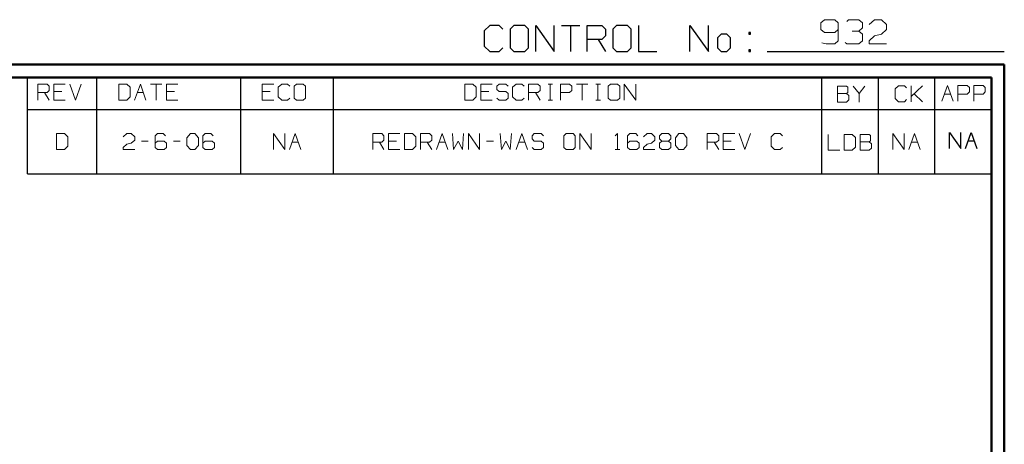
# Model space of a CAD drawing. Units: inches. Extents: x -3.57 to 3.55, y -2.65 to 2.89.
# Drawn here: x 0.64 to 3.55, y 1.63 to 2.89 of the extents above; entities that cross this region are included whole.
import ezdxf

# ---------------------------------------------------------------- set-up
doc = ezdxf.new("R2010")
doc.units = ezdxf.units.IN
doc.header["$MEASUREMENT"] = 0
doc.layers.add('Layer 1', color=7, linetype='Continuous')

msp = doc.modelspace()

# ---------------------------------------------------------------- linework, layer by layer
at = {"layer": 'Layer 1', "lineweight": 13}
for points in [[(3.0194, 2.8924), (3.0194, 2.8924), (3.009, 2.8826), (3.009, 2.8826)], [(3.05, 2.8924), (3.05, 2.8924), (3.0194, 2.8924), (3.0194, 2.8924)], [(3.0604, 2.8826), (3.0604, 2.8826), (3.05, 2.8924), (3.05, 2.8924)], [(3.0854, 2.8875), (3.0854, 2.8875), (3.091, 2.8924), (3.091, 2.8924)], [(3.091, 2.8924), (3.091, 2.8924), (3.1215, 2.8924), (3.1215, 2.8924)], [(3.1215, 2.8924), (3.1215, 2.8924), (3.1319, 2.8826), (3.1319, 2.8826)], [(3.1521, 2.8778), (3.1521, 2.8778), (3.1674, 2.8924), (3.1674, 2.8924)], [(3.1674, 2.8924), (3.1674, 2.8924), (3.1882, 2.8924), (3.1882, 2.8924)], [(3.1882, 2.8924), (3.1882, 2.8924), (3.2035, 2.8778), (3.2035, 2.8778)], [(3.009, 2.8826), (3.009, 2.8826), (3.009, 2.8632), (3.009, 2.8632)], [(3.009, 2.8632), (3.009, 2.8632), (3.0194, 2.8542), (3.0194, 2.8542)], [(3.05, 2.8542), (3.05, 2.8542), (3.0604, 2.8632), (3.0604, 2.8632)], [(3.0604, 2.8826), (3.0604, 2.8826), (3.0604, 2.8299), (3.0604, 2.8299)], [(3.1014, 2.8583), (3.1014, 2.8583), (3.1215, 2.8583), (3.1215, 2.8583)], [(3.1215, 2.8583), (3.1215, 2.8583), (3.1319, 2.8681), (3.1319, 2.8681)], [(3.1215, 2.8583), (3.1215, 2.8583), (3.1319, 2.8493), (3.1319, 2.8493)], [(3.1319, 2.8826), (3.1319, 2.8826), (3.1319, 2.8681), (3.1319, 2.8681)], [(3.2035, 2.8632), (3.2035, 2.8632), (3.1882, 2.8493), (3.1882, 2.8493)], [(3.2035, 2.8778), (3.2035, 2.8778), (3.2035, 2.8632), (3.2035, 2.8632)], [(3.0194, 2.8542), (3.0194, 2.8542), (3.05, 2.8542), (3.05, 2.8542)], [(3.0604, 2.8299), (3.0604, 2.8299), (3.05, 2.8208), (3.05, 2.8208)], [(3.1319, 2.8299), (3.1319, 2.8299), (3.1215, 2.8208), (3.1215, 2.8208)], [(3.1319, 2.8493), (3.1319, 2.8493), (3.1319, 2.8299), (3.1319, 2.8299)], [(3.1521, 2.8299), (3.1521, 2.8299), (3.1674, 2.8444), (3.1674, 2.8444)], [(3.1521, 2.8208), (3.1521, 2.8208), (3.1521, 2.8299), (3.1521, 2.8299)], [(3.1674, 2.8444), (3.1674, 2.8444), (3.1882, 2.8493), (3.1882, 2.8493)], [(3.0243, 2.8208), (3.0243, 2.8208), (3.0118, 2.8236), (3.0118, 2.8236)], [(3.05, 2.8208), (3.05, 2.8208), (3.0243, 2.8208), (3.0243, 2.8208)], [(3.0854, 2.8208), (3.0854, 2.8208), (3.0806, 2.825), (3.0806, 2.825)], [(3.1215, 2.8208), (3.1215, 2.8208), (3.0854, 2.8208), (3.0854, 2.8208)], [(3.2035, 2.8208), (3.2035, 2.8208), (3.1521, 2.8208), (3.1521, 2.8208)], [(0.6896, 2.6542), (0.6896, 2.6542), (0.6896, 2.7014), (0.6896, 2.7014)], [(0.6896, 2.7014), (0.6896, 2.7014), (0.7167, 2.7014), (0.7167, 2.7014)], [(0.7167, 2.7014), (0.7167, 2.7014), (0.7229, 2.6951), (0.7229, 2.6951)], [(0.7229, 2.6951), (0.7229, 2.6951), (0.7229, 2.6826), (0.7229, 2.6826)], [(0.7701, 2.7014), (0.7701, 2.7014), (0.7368, 2.7014), (0.7368, 2.7014)], [(0.7368, 2.7014), (0.7368, 2.7014), (0.7368, 2.6542), (0.7368, 2.6542)], [(0.784, 2.7014), (0.784, 2.7014), (0.8007, 2.6542), (0.8007, 2.6542)], [(0.8007, 2.6542), (0.8007, 2.6542), (0.8174, 2.7014), (0.8174, 2.7014)], [(0.9528, 2.7014), (0.9528, 2.7014), (0.9292, 2.7014), (0.9292, 2.7014)], [(0.9292, 2.7014), (0.9292, 2.7014), (0.9292, 2.6542), (0.9292, 2.6542)], [(0.9625, 2.6924), (0.9625, 2.6924), (0.9528, 2.7014), (0.9528, 2.7014)], [(0.9625, 2.6639), (0.9625, 2.6639), (0.9625, 2.6924), (0.9625, 2.6924)], [(0.9757, 2.6542), (0.9757, 2.6542), (0.9931, 2.7014), (0.9931, 2.7014)], [(0.9931, 2.7014), (0.9931, 2.7014), (1.0097, 2.6542), (1.0097, 2.6542)], [(1.0229, 2.7014), (1.0229, 2.7014), (1.0569, 2.7014), (1.0569, 2.7014)], [(1.0403, 2.7014), (1.0403, 2.7014), (1.0403, 2.6542), (1.0403, 2.6542)], [(1.1042, 2.7014), (1.1042, 2.7014), (1.0701, 2.7014), (1.0701, 2.7014)], [(1.0701, 2.7014), (1.0701, 2.7014), (1.0701, 2.6542), (1.0701, 2.6542)], [(1.3882, 2.7014), (1.3882, 2.7014), (1.3542, 2.7014), (1.3542, 2.7014)], [(1.3542, 2.7014), (1.3542, 2.7014), (1.3542, 2.6542), (1.3542, 2.6542)], [(1.4118, 2.7014), (1.4118, 2.7014), (1.4014, 2.6924), (1.4014, 2.6924)], [(1.4014, 2.6924), (1.4014, 2.6924), (1.4014, 2.6639), (1.4014, 2.6639)], [(1.4285, 2.7014), (1.4285, 2.7014), (1.4118, 2.7014), (1.4118, 2.7014)], [(1.4354, 2.6951), (1.4354, 2.6951), (1.4285, 2.7014), (1.4285, 2.7014)], [(1.4556, 2.7014), (1.4556, 2.7014), (1.4486, 2.6951), (1.4486, 2.6951)], [(1.4486, 2.6951), (1.4486, 2.6951), (1.4486, 2.6604), (1.4486, 2.6604)], [(1.4757, 2.7014), (1.4757, 2.7014), (1.4556, 2.7014), (1.4556, 2.7014)], [(1.4826, 2.6951), (1.4826, 2.6951), (1.4757, 2.7014), (1.4757, 2.7014)], [(1.4826, 2.6604), (1.4826, 2.6604), (1.4826, 2.6951), (1.4826, 2.6951)], [(1.9778, 2.7014), (1.9778, 2.7014), (1.9542, 2.7014), (1.9542, 2.7014)], [(1.9542, 2.7014), (1.9542, 2.7014), (1.9542, 2.6542), (1.9542, 2.6542)], [(1.9882, 2.6924), (1.9882, 2.6924), (1.9778, 2.7014), (1.9778, 2.7014)], [(1.9882, 2.6639), (1.9882, 2.6639), (1.9882, 2.6924), (1.9882, 2.6924)], [(2.0354, 2.7014), (2.0354, 2.7014), (2.0014, 2.7014), (2.0014, 2.7014)], [(2.0014, 2.7014), (2.0014, 2.7014), (2.0014, 2.6542), (2.0014, 2.6542)], [(2.0556, 2.7014), (2.0556, 2.7014), (2.0486, 2.6951), (2.0486, 2.6951)], [(2.0486, 2.6951), (2.0486, 2.6951), (2.0486, 2.6861), (2.0486, 2.6861)], [(2.0486, 2.6861), (2.0486, 2.6861), (2.0556, 2.6799), (2.0556, 2.6799)], [(2.0757, 2.7014), (2.0757, 2.7014), (2.0556, 2.7014), (2.0556, 2.7014)], [(2.0826, 2.6951), (2.0826, 2.6951), (2.0757, 2.7014), (2.0757, 2.7014)], [(2.1063, 2.7014), (2.1063, 2.7014), (2.0958, 2.6924), (2.0958, 2.6924)], [(2.0958, 2.6924), (2.0958, 2.6924), (2.0958, 2.6639), (2.0958, 2.6639)], [(2.1229, 2.7014), (2.1229, 2.7014), (2.1063, 2.7014), (2.1063, 2.7014)], [(2.1299, 2.6951), (2.1299, 2.6951), (2.1229, 2.7014), (2.1229, 2.7014)], [(2.1431, 2.6542), (2.1431, 2.6542), (2.1431, 2.7014), (2.1431, 2.7014)], [(2.1431, 2.7014), (2.1431, 2.7014), (2.1701, 2.7014), (2.1701, 2.7014)], [(2.1701, 2.7014), (2.1701, 2.7014), (2.1771, 2.6951), (2.1771, 2.6951)], [(2.1771, 2.6951), (2.1771, 2.6951), (2.1771, 2.6826), (2.1771, 2.6826)], [(2.2007, 2.7014), (2.2007, 2.7014), (2.2139, 2.7014), (2.2139, 2.7014)], [(2.2069, 2.6542), (2.2069, 2.6542), (2.2069, 2.7014), (2.2069, 2.7014)], [(2.2375, 2.6542), (2.2375, 2.6542), (2.2375, 2.7014), (2.2375, 2.7014)], [(2.2375, 2.7014), (2.2375, 2.7014), (2.2646, 2.7014), (2.2646, 2.7014)], [(2.2646, 2.7014), (2.2646, 2.7014), (2.2715, 2.6951), (2.2715, 2.6951)], [(2.2715, 2.6951), (2.2715, 2.6951), (2.2715, 2.6826), (2.2715, 2.6826)], [(2.2847, 2.7014), (2.2847, 2.7014), (2.3188, 2.7014), (2.3188, 2.7014)], [(2.3014, 2.7014), (2.3014, 2.7014), (2.3014, 2.6542), (2.3014, 2.6542)], [(2.3424, 2.7014), (2.3424, 2.7014), (2.3556, 2.7014), (2.3556, 2.7014)], [(2.3486, 2.6542), (2.3486, 2.6542), (2.3486, 2.7014), (2.3486, 2.7014)], [(2.3861, 2.7014), (2.3861, 2.7014), (2.3792, 2.6951), (2.3792, 2.6951)], [(2.3792, 2.6951), (2.3792, 2.6951), (2.3792, 2.6604), (2.3792, 2.6604)], [(2.4063, 2.7014), (2.4063, 2.7014), (2.3861, 2.7014), (2.3861, 2.7014)], [(2.4132, 2.6951), (2.4132, 2.6951), (2.4063, 2.7014), (2.4063, 2.7014)], [(2.4132, 2.6604), (2.4132, 2.6604), (2.4132, 2.6951), (2.4132, 2.6951)], [(2.4264, 2.6542), (2.4264, 2.6542), (2.4264, 2.7014), (2.4264, 2.7014)], [(2.4264, 2.7014), (2.4264, 2.7014), (2.4604, 2.6542), (2.4604, 2.6542)], [(2.4604, 2.6542), (2.4604, 2.6542), (2.4604, 2.7014), (2.4604, 2.7014)], [(3.0847, 2.6958), (3.0847, 2.6958), (3.0576, 2.6958), (3.0576, 2.6958)], [(3.0576, 2.6958), (3.0576, 2.6958), (3.0576, 2.6486), (3.0576, 2.6486)], [(3.0882, 2.6924), (3.0882, 2.6924), (3.0847, 2.6958), (3.0847, 2.6958)], [(3.0882, 2.6764), (3.0882, 2.6764), (3.0882, 2.6924), (3.0882, 2.6924)], [(3.1049, 2.6958), (3.1049, 2.6958), (3.1222, 2.6736), (3.1222, 2.6736)], [(3.1222, 2.6736), (3.1222, 2.6736), (3.1389, 2.6958), (3.1389, 2.6958)], [(3.2389, 2.6965), (3.2389, 2.6965), (3.2292, 2.6875), (3.2292, 2.6875)], [(3.2292, 2.6875), (3.2292, 2.6875), (3.2292, 2.659), (3.2292, 2.659)], [(3.2563, 2.6965), (3.2563, 2.6965), (3.2389, 2.6965), (3.2389, 2.6965)], [(3.2625, 2.6903), (3.2625, 2.6903), (3.2563, 2.6965), (3.2563, 2.6965)], [(3.2764, 2.6493), (3.2764, 2.6493), (3.2764, 2.6965), (3.2764, 2.6965)], [(3.2764, 2.6653), (3.2764, 2.6653), (3.3097, 2.6965), (3.3097, 2.6965)], [(3.3667, 2.6507), (3.3667, 2.6507), (3.384, 2.6979), (3.384, 2.6979)], [(3.384, 2.6979), (3.384, 2.6979), (3.4007, 2.6507), (3.4007, 2.6507)], [(3.4146, 2.6507), (3.4146, 2.6507), (3.4146, 2.6979), (3.4146, 2.6979)], [(3.4146, 2.6979), (3.4146, 2.6979), (3.4417, 2.6979), (3.4417, 2.6979)], [(3.4417, 2.6979), (3.4417, 2.6979), (3.4486, 2.6917), (3.4486, 2.6917)], [(3.4486, 2.6917), (3.4486, 2.6917), (3.4486, 2.6792), (3.4486, 2.6792)], [(3.4618, 2.6507), (3.4618, 2.6507), (3.4618, 2.6979), (3.4618, 2.6979)], [(3.4618, 2.6979), (3.4618, 2.6979), (3.4896, 2.6979), (3.4896, 2.6979)], [(3.4896, 2.6979), (3.4896, 2.6979), (3.4958, 2.6917), (3.4958, 2.6917)], [(3.4958, 2.6917), (3.4958, 2.6917), (3.4958, 2.6792), (3.4958, 2.6792)], [(0.7167, 2.6764), (0.7167, 2.6764), (0.6896, 2.6764), (0.6896, 2.6764)], [(0.7097, 2.6764), (0.7097, 2.6764), (0.7229, 2.6542), (0.7229, 2.6542)], [(0.7229, 2.6826), (0.7229, 2.6826), (0.7167, 2.6764), (0.7167, 2.6764)], [(0.7604, 2.6799), (0.7604, 2.6799), (0.7368, 2.6799), (0.7368, 2.6799)], [(0.7368, 2.6542), (0.7368, 2.6542), (0.7701, 2.6542), (0.7701, 2.6542)], [(0.9292, 2.6542), (0.9292, 2.6542), (0.9528, 2.6542), (0.9528, 2.6542)], [(0.9528, 2.6542), (0.9528, 2.6542), (0.9625, 2.6639), (0.9625, 2.6639)], [(0.984, 2.6764), (0.984, 2.6764), (1.0021, 2.6764), (1.0021, 2.6764)], [(1.0938, 2.6799), (1.0938, 2.6799), (1.0701, 2.6799), (1.0701, 2.6799)], [(1.0701, 2.6542), (1.0701, 2.6542), (1.1042, 2.6542), (1.1042, 2.6542)], [(1.3778, 2.6799), (1.3778, 2.6799), (1.3542, 2.6799), (1.3542, 2.6799)], [(1.3542, 2.6542), (1.3542, 2.6542), (1.3882, 2.6542), (1.3882, 2.6542)], [(1.4014, 2.6639), (1.4014, 2.6639), (1.4118, 2.6542), (1.4118, 2.6542)], [(1.4118, 2.6542), (1.4118, 2.6542), (1.4285, 2.6542), (1.4285, 2.6542)], [(1.4285, 2.6542), (1.4285, 2.6542), (1.4354, 2.6604), (1.4354, 2.6604)], [(1.4486, 2.6604), (1.4486, 2.6604), (1.4556, 2.6542), (1.4556, 2.6542)], [(1.4556, 2.6542), (1.4556, 2.6542), (1.4757, 2.6542), (1.4757, 2.6542)], [(1.4757, 2.6542), (1.4757, 2.6542), (1.4826, 2.6604), (1.4826, 2.6604)], [(1.9542, 2.6542), (1.9542, 2.6542), (1.9778, 2.6542), (1.9778, 2.6542)], [(1.9778, 2.6542), (1.9778, 2.6542), (1.9882, 2.6639), (1.9882, 2.6639)], [(2.025, 2.6799), (2.025, 2.6799), (2.0014, 2.6799), (2.0014, 2.6799)], [(2.0014, 2.6542), (2.0014, 2.6542), (2.0354, 2.6542), (2.0354, 2.6542)], [(2.0556, 2.6542), (2.0556, 2.6542), (2.0486, 2.6604), (2.0486, 2.6604)], [(2.0556, 2.6799), (2.0556, 2.6799), (2.0757, 2.6799), (2.0757, 2.6799)], [(2.0757, 2.6542), (2.0757, 2.6542), (2.0556, 2.6542), (2.0556, 2.6542)], [(2.0757, 2.6799), (2.0757, 2.6799), (2.0826, 2.6736), (2.0826, 2.6736)], [(2.0826, 2.6604), (2.0826, 2.6604), (2.0757, 2.6542), (2.0757, 2.6542)], [(2.0826, 2.6736), (2.0826, 2.6736), (2.0826, 2.6604), (2.0826, 2.6604)], [(2.0958, 2.6639), (2.0958, 2.6639), (2.1063, 2.6542), (2.1063, 2.6542)], [(2.1063, 2.6542), (2.1063, 2.6542), (2.1229, 2.6542), (2.1229, 2.6542)], [(2.1229, 2.6542), (2.1229, 2.6542), (2.1299, 2.6604), (2.1299, 2.6604)], [(2.1701, 2.6764), (2.1701, 2.6764), (2.1431, 2.6764), (2.1431, 2.6764)], [(2.1632, 2.6764), (2.1632, 2.6764), (2.1771, 2.6542), (2.1771, 2.6542)], [(2.1771, 2.6826), (2.1771, 2.6826), (2.1701, 2.6764), (2.1701, 2.6764)], [(2.2007, 2.6542), (2.2007, 2.6542), (2.2139, 2.6542), (2.2139, 2.6542)], [(2.2646, 2.6764), (2.2646, 2.6764), (2.2375, 2.6764), (2.2375, 2.6764)], [(2.2715, 2.6826), (2.2715, 2.6826), (2.2646, 2.6764), (2.2646, 2.6764)], [(2.3424, 2.6542), (2.3424, 2.6542), (2.3556, 2.6542), (2.3556, 2.6542)], [(2.3792, 2.6604), (2.3792, 2.6604), (2.3861, 2.6542), (2.3861, 2.6542)], [(2.3861, 2.6542), (2.3861, 2.6542), (2.4063, 2.6542), (2.4063, 2.6542)], [(2.4063, 2.6542), (2.4063, 2.6542), (2.4132, 2.6604), (2.4132, 2.6604)], [(3.0576, 2.6736), (3.0576, 2.6736), (3.0847, 2.6736), (3.0847, 2.6736)], [(3.0847, 2.6736), (3.0847, 2.6736), (3.0882, 2.6764), (3.0882, 2.6764)], [(3.0917, 2.6674), (3.0917, 2.6674), (3.0847, 2.6736), (3.0847, 2.6736)], [(3.0847, 2.6486), (3.0847, 2.6486), (3.0917, 2.6549), (3.0917, 2.6549)], [(3.0917, 2.6549), (3.0917, 2.6549), (3.0917, 2.6674), (3.0917, 2.6674)], [(3.1222, 2.6736), (3.1222, 2.6736), (3.1222, 2.6486), (3.1222, 2.6486)], [(3.2292, 2.659), (3.2292, 2.659), (3.2389, 2.6493), (3.2389, 2.6493)], [(3.2563, 2.6493), (3.2563, 2.6493), (3.2625, 2.6556), (3.2625, 2.6556)], [(3.3097, 2.6493), (3.3097, 2.6493), (3.2847, 2.6729), (3.2847, 2.6729)], [(3.375, 2.6722), (3.375, 2.6722), (3.3931, 2.6722), (3.3931, 2.6722)], [(3.4417, 2.6722), (3.4417, 2.6722), (3.4146, 2.6722), (3.4146, 2.6722)], [(3.4486, 2.6792), (3.4486, 2.6792), (3.4417, 2.6722), (3.4417, 2.6722)], [(3.4896, 2.6722), (3.4896, 2.6722), (3.4618, 2.6722), (3.4618, 2.6722)], [(3.4958, 2.6792), (3.4958, 2.6792), (3.4896, 2.6722), (3.4896, 2.6722)], [(3.0576, 2.6486), (3.0576, 2.6486), (3.0847, 2.6486), (3.0847, 2.6486)], [(3.2389, 2.6493), (3.2389, 2.6493), (3.2563, 2.6493), (3.2563, 2.6493)], [(0.7681, 2.5549), (0.7681, 2.5549), (0.7444, 2.5549), (0.7444, 2.5549)], [(0.7444, 2.5549), (0.7444, 2.5549), (0.7444, 2.5076), (0.7444, 2.5076)], [(0.7785, 2.5458), (0.7785, 2.5458), (0.7681, 2.5549), (0.7681, 2.5549)], [(0.7785, 2.5174), (0.7785, 2.5174), (0.7785, 2.5458), (0.7785, 2.5458)], [(0.9424, 2.5458), (0.9424, 2.5458), (0.9528, 2.5549), (0.9528, 2.5549)], [(0.9528, 2.5549), (0.9528, 2.5549), (0.966, 2.5549), (0.966, 2.5549)], [(0.966, 2.5549), (0.966, 2.5549), (0.9764, 2.5458), (0.9764, 2.5458)], [(0.9764, 2.5458), (0.9764, 2.5458), (0.9764, 2.5361), (0.9764, 2.5361)], [(1.0438, 2.5549), (1.0438, 2.5549), (1.0368, 2.5486), (1.0368, 2.5486)], [(1.0368, 2.5486), (1.0368, 2.5486), (1.0368, 2.5139), (1.0368, 2.5139)], [(1.0604, 2.5549), (1.0604, 2.5549), (1.0438, 2.5549), (1.0438, 2.5549)], [(1.0674, 2.5486), (1.0674, 2.5486), (1.0604, 2.5549), (1.0604, 2.5549)], [(1.1313, 2.5424), (1.1313, 2.5424), (1.1417, 2.5549), (1.1417, 2.5549)], [(1.1313, 2.5201), (1.1313, 2.5201), (1.1313, 2.5424), (1.1313, 2.5424)], [(1.1417, 2.5549), (1.1417, 2.5549), (1.1549, 2.5549), (1.1549, 2.5549)], [(1.1549, 2.5549), (1.1549, 2.5549), (1.1653, 2.5424), (1.1653, 2.5424)], [(1.1653, 2.5424), (1.1653, 2.5424), (1.1653, 2.5201), (1.1653, 2.5201)], [(1.1854, 2.5549), (1.1854, 2.5549), (1.1785, 2.5486), (1.1785, 2.5486)], [(1.1785, 2.5486), (1.1785, 2.5486), (1.1785, 2.5139), (1.1785, 2.5139)], [(1.2021, 2.5549), (1.2021, 2.5549), (1.1854, 2.5549), (1.1854, 2.5549)], [(1.209, 2.5486), (1.209, 2.5486), (1.2021, 2.5549), (1.2021, 2.5549)], [(1.3875, 2.5076), (1.3875, 2.5076), (1.3875, 2.5549), (1.3875, 2.5549)], [(1.3875, 2.5549), (1.3875, 2.5549), (1.4208, 2.5076), (1.4208, 2.5076)], [(1.4208, 2.5076), (1.4208, 2.5076), (1.4208, 2.5549), (1.4208, 2.5549)], [(1.4347, 2.5076), (1.4347, 2.5076), (1.4514, 2.5549), (1.4514, 2.5549)], [(1.4514, 2.5549), (1.4514, 2.5549), (1.4681, 2.5076), (1.4681, 2.5076)], [(1.6813, 2.5076), (1.6813, 2.5076), (1.6813, 2.5549), (1.6813, 2.5549)], [(1.6813, 2.5549), (1.6813, 2.5549), (1.7083, 2.5549), (1.7083, 2.5549)], [(1.7083, 2.5549), (1.7083, 2.5549), (1.7146, 2.5486), (1.7146, 2.5486)], [(1.7146, 2.5486), (1.7146, 2.5486), (1.7146, 2.5361), (1.7146, 2.5361)], [(1.7618, 2.5549), (1.7618, 2.5549), (1.7285, 2.5549), (1.7285, 2.5549)], [(1.7285, 2.5549), (1.7285, 2.5549), (1.7285, 2.5076), (1.7285, 2.5076)], [(1.7993, 2.5549), (1.7993, 2.5549), (1.7757, 2.5549), (1.7757, 2.5549)], [(1.7757, 2.5549), (1.7757, 2.5549), (1.7757, 2.5076), (1.7757, 2.5076)], [(1.809, 2.5458), (1.809, 2.5458), (1.7993, 2.5549), (1.7993, 2.5549)], [(1.809, 2.5174), (1.809, 2.5174), (1.809, 2.5458), (1.809, 2.5458)], [(1.8229, 2.5076), (1.8229, 2.5076), (1.8229, 2.5549), (1.8229, 2.5549)], [(1.8229, 2.5549), (1.8229, 2.5549), (1.85, 2.5549), (1.85, 2.5549)], [(1.85, 2.5549), (1.85, 2.5549), (1.8563, 2.5486), (1.8563, 2.5486)], [(1.8563, 2.5486), (1.8563, 2.5486), (1.8563, 2.5361), (1.8563, 2.5361)], [(1.8701, 2.5076), (1.8701, 2.5076), (1.8868, 2.5549), (1.8868, 2.5549)], [(1.8868, 2.5549), (1.8868, 2.5549), (1.9035, 2.5076), (1.9035, 2.5076)], [(1.9174, 2.5549), (1.9174, 2.5549), (1.9208, 2.5076), (1.9208, 2.5076)], [(1.9472, 2.5076), (1.9472, 2.5076), (1.9507, 2.5549), (1.9507, 2.5549)], [(1.9646, 2.5076), (1.9646, 2.5076), (1.9646, 2.5549), (1.9646, 2.5549)], [(1.9646, 2.5549), (1.9646, 2.5549), (1.9979, 2.5076), (1.9979, 2.5076)], [(1.9979, 2.5076), (1.9979, 2.5076), (1.9979, 2.5549), (1.9979, 2.5549)], [(2.059, 2.5549), (2.059, 2.5549), (2.0625, 2.5076), (2.0625, 2.5076)], [(2.0889, 2.5076), (2.0889, 2.5076), (2.0924, 2.5549), (2.0924, 2.5549)], [(2.1063, 2.5076), (2.1063, 2.5076), (2.1229, 2.5549), (2.1229, 2.5549)], [(2.1229, 2.5549), (2.1229, 2.5549), (2.1396, 2.5076), (2.1396, 2.5076)], [(2.1597, 2.5549), (2.1597, 2.5549), (2.1535, 2.5486), (2.1535, 2.5486)], [(2.1535, 2.5486), (2.1535, 2.5486), (2.1535, 2.5396), (2.1535, 2.5396)], [(2.1535, 2.5396), (2.1535, 2.5396), (2.1597, 2.5326), (2.1597, 2.5326)], [(2.1806, 2.5549), (2.1806, 2.5549), (2.1597, 2.5549), (2.1597, 2.5549)], [(2.1868, 2.5486), (2.1868, 2.5486), (2.1806, 2.5549), (2.1806, 2.5549)], [(2.2542, 2.5549), (2.2542, 2.5549), (2.2479, 2.5486), (2.2479, 2.5486)], [(2.2479, 2.5486), (2.2479, 2.5486), (2.2479, 2.5139), (2.2479, 2.5139)], [(2.275, 2.5549), (2.275, 2.5549), (2.2542, 2.5549), (2.2542, 2.5549)], [(2.2813, 2.5486), (2.2813, 2.5486), (2.275, 2.5549), (2.275, 2.5549)], [(2.2813, 2.5139), (2.2813, 2.5139), (2.2813, 2.5486), (2.2813, 2.5486)], [(2.2951, 2.5076), (2.2951, 2.5076), (2.2951, 2.5549), (2.2951, 2.5549)], [(2.2951, 2.5549), (2.2951, 2.5549), (2.3285, 2.5076), (2.3285, 2.5076)], [(2.3285, 2.5076), (2.3285, 2.5076), (2.3285, 2.5549), (2.3285, 2.5549)], [(2.3993, 2.5486), (2.3993, 2.5486), (2.4063, 2.5549), (2.4063, 2.5549)], [(2.4063, 2.5549), (2.4063, 2.5549), (2.4063, 2.5076), (2.4063, 2.5076)], [(2.4431, 2.5549), (2.4431, 2.5549), (2.4361, 2.5486), (2.4361, 2.5486)], [(2.4361, 2.5486), (2.4361, 2.5486), (2.4361, 2.5139), (2.4361, 2.5139)], [(2.4604, 2.5549), (2.4604, 2.5549), (2.4431, 2.5549), (2.4431, 2.5549)], [(2.4667, 2.5486), (2.4667, 2.5486), (2.4604, 2.5549), (2.4604, 2.5549)], [(2.4833, 2.5458), (2.4833, 2.5458), (2.4938, 2.5549), (2.4938, 2.5549)], [(2.4938, 2.5549), (2.4938, 2.5549), (2.5076, 2.5549), (2.5076, 2.5549)], [(2.5076, 2.5549), (2.5076, 2.5549), (2.5174, 2.5458), (2.5174, 2.5458)], [(2.5174, 2.5458), (2.5174, 2.5458), (2.5174, 2.5361), (2.5174, 2.5361)], [(2.5306, 2.5486), (2.5306, 2.5486), (2.5375, 2.5549), (2.5375, 2.5549)], [(2.5306, 2.5396), (2.5306, 2.5396), (2.5306, 2.5486), (2.5306, 2.5486)], [(2.5375, 2.5326), (2.5375, 2.5326), (2.5306, 2.5396), (2.5306, 2.5396)], [(2.5375, 2.5549), (2.5375, 2.5549), (2.5576, 2.5549), (2.5576, 2.5549)], [(2.5576, 2.5549), (2.5576, 2.5549), (2.5646, 2.5486), (2.5646, 2.5486)], [(2.5646, 2.5396), (2.5646, 2.5396), (2.5576, 2.5326), (2.5576, 2.5326)], [(2.5646, 2.5486), (2.5646, 2.5486), (2.5646, 2.5396), (2.5646, 2.5396)], [(2.5778, 2.5424), (2.5778, 2.5424), (2.5882, 2.5549), (2.5882, 2.5549)], [(2.5778, 2.5201), (2.5778, 2.5201), (2.5778, 2.5424), (2.5778, 2.5424)], [(2.5882, 2.5549), (2.5882, 2.5549), (2.6014, 2.5549), (2.6014, 2.5549)], [(2.6014, 2.5549), (2.6014, 2.5549), (2.6118, 2.5424), (2.6118, 2.5424)], [(2.6118, 2.5424), (2.6118, 2.5424), (2.6118, 2.5201), (2.6118, 2.5201)], [(2.6722, 2.5076), (2.6722, 2.5076), (2.6722, 2.5549), (2.6722, 2.5549)], [(2.6722, 2.5549), (2.6722, 2.5549), (2.6993, 2.5549), (2.6993, 2.5549)], [(2.6993, 2.5549), (2.6993, 2.5549), (2.7063, 2.5486), (2.7063, 2.5486)], [(2.7063, 2.5486), (2.7063, 2.5486), (2.7063, 2.5361), (2.7063, 2.5361)], [(2.7535, 2.5549), (2.7535, 2.5549), (2.7194, 2.5549), (2.7194, 2.5549)], [(2.7194, 2.5549), (2.7194, 2.5549), (2.7194, 2.5076), (2.7194, 2.5076)], [(2.7667, 2.5549), (2.7667, 2.5549), (2.784, 2.5076), (2.784, 2.5076)], [(2.784, 2.5076), (2.784, 2.5076), (2.8007, 2.5549), (2.8007, 2.5549)], [(2.8715, 2.5549), (2.8715, 2.5549), (2.8611, 2.5458), (2.8611, 2.5458)], [(2.8611, 2.5458), (2.8611, 2.5458), (2.8611, 2.5174), (2.8611, 2.5174)], [(2.8882, 2.5549), (2.8882, 2.5549), (2.8715, 2.5549), (2.8715, 2.5549)], [(2.8951, 2.5486), (2.8951, 2.5486), (2.8882, 2.5549), (2.8882, 2.5549)], [(3.0306, 2.5528), (3.0306, 2.5528), (3.0306, 2.5056), (3.0306, 2.5056)], [(3.1014, 2.5528), (3.1014, 2.5528), (3.0778, 2.5528), (3.0778, 2.5528)], [(3.0778, 2.5528), (3.0778, 2.5528), (3.0778, 2.5056), (3.0778, 2.5056)], [(3.1118, 2.5431), (3.1118, 2.5431), (3.1014, 2.5528), (3.1014, 2.5528)], [(3.1118, 2.5153), (3.1118, 2.5153), (3.1118, 2.5431), (3.1118, 2.5431)], [(3.1521, 2.5528), (3.1521, 2.5528), (3.125, 2.5528), (3.125, 2.5528)], [(3.125, 2.5528), (3.125, 2.5528), (3.125, 2.5056), (3.125, 2.5056)], [(3.1556, 2.5493), (3.1556, 2.5493), (3.1521, 2.5528), (3.1521, 2.5528)], [(3.1556, 2.534), (3.1556, 2.534), (3.1556, 2.5493), (3.1556, 2.5493)], [(3.2222, 2.5076), (3.2222, 2.5076), (3.2222, 2.5549), (3.2222, 2.5549)], [(3.2222, 2.5549), (3.2222, 2.5549), (3.2556, 2.5076), (3.2556, 2.5076)], [(3.2556, 2.5076), (3.2556, 2.5076), (3.2556, 2.5549), (3.2556, 2.5549)], [(3.2694, 2.5076), (3.2694, 2.5076), (3.2861, 2.5549), (3.2861, 2.5549)], [(3.2861, 2.5549), (3.2861, 2.5549), (3.3028, 2.5076), (3.3028, 2.5076)], [(0.7681, 2.5076), (0.7681, 2.5076), (0.7785, 2.5174), (0.7785, 2.5174)], [(0.9424, 2.5139), (0.9424, 2.5139), (0.9528, 2.5236), (0.9528, 2.5236)], [(0.9424, 2.5076), (0.9424, 2.5076), (0.9424, 2.5139), (0.9424, 2.5139)], [(0.9528, 2.5236), (0.9528, 2.5236), (0.966, 2.5264), (0.966, 2.5264)], [(0.9764, 2.5361), (0.9764, 2.5361), (0.966, 2.5264), (0.966, 2.5264)], [(0.9965, 2.5326), (0.9965, 2.5326), (1.0167, 2.5326), (1.0167, 2.5326)], [(1.0438, 2.5326), (1.0438, 2.5326), (1.0368, 2.5264), (1.0368, 2.5264)], [(1.0368, 2.5139), (1.0368, 2.5139), (1.0438, 2.5076), (1.0438, 2.5076)], [(1.0639, 2.5326), (1.0639, 2.5326), (1.0438, 2.5326), (1.0438, 2.5326)], [(1.0708, 2.5264), (1.0708, 2.5264), (1.0639, 2.5326), (1.0639, 2.5326)], [(1.0639, 2.5076), (1.0639, 2.5076), (1.0708, 2.5139), (1.0708, 2.5139)], [(1.0708, 2.5139), (1.0708, 2.5139), (1.0708, 2.5264), (1.0708, 2.5264)], [(1.091, 2.5326), (1.091, 2.5326), (1.1111, 2.5326), (1.1111, 2.5326)], [(1.1417, 2.5076), (1.1417, 2.5076), (1.1313, 2.5201), (1.1313, 2.5201)], [(1.1653, 2.5201), (1.1653, 2.5201), (1.1549, 2.5076), (1.1549, 2.5076)], [(1.1854, 2.5326), (1.1854, 2.5326), (1.1785, 2.5264), (1.1785, 2.5264)], [(1.1785, 2.5139), (1.1785, 2.5139), (1.1854, 2.5076), (1.1854, 2.5076)], [(1.2056, 2.5326), (1.2056, 2.5326), (1.1854, 2.5326), (1.1854, 2.5326)], [(1.2125, 2.5264), (1.2125, 2.5264), (1.2056, 2.5326), (1.2056, 2.5326)], [(1.2056, 2.5076), (1.2056, 2.5076), (1.2125, 2.5139), (1.2125, 2.5139)], [(1.2125, 2.5139), (1.2125, 2.5139), (1.2125, 2.5264), (1.2125, 2.5264)], [(1.4424, 2.5299), (1.4424, 2.5299), (1.4604, 2.5299), (1.4604, 2.5299)], [(1.7083, 2.5299), (1.7083, 2.5299), (1.6813, 2.5299), (1.6813, 2.5299)], [(1.7014, 2.5299), (1.7014, 2.5299), (1.7146, 2.5076), (1.7146, 2.5076)], [(1.7146, 2.5361), (1.7146, 2.5361), (1.7083, 2.5299), (1.7083, 2.5299)], [(1.7521, 2.5326), (1.7521, 2.5326), (1.7285, 2.5326), (1.7285, 2.5326)], [(1.7993, 2.5076), (1.7993, 2.5076), (1.809, 2.5174), (1.809, 2.5174)], [(1.85, 2.5299), (1.85, 2.5299), (1.8229, 2.5299), (1.8229, 2.5299)], [(1.8431, 2.5299), (1.8431, 2.5299), (1.8563, 2.5076), (1.8563, 2.5076)], [(1.8563, 2.5361), (1.8563, 2.5361), (1.85, 2.5299), (1.85, 2.5299)], [(1.8778, 2.5299), (1.8778, 2.5299), (1.8958, 2.5299), (1.8958, 2.5299)], [(1.9208, 2.5076), (1.9208, 2.5076), (1.934, 2.5326), (1.934, 2.5326)], [(1.934, 2.5326), (1.934, 2.5326), (1.9472, 2.5076), (1.9472, 2.5076)], [(2.0181, 2.5326), (2.0181, 2.5326), (2.0389, 2.5326), (2.0389, 2.5326)], [(2.0625, 2.5076), (2.0625, 2.5076), (2.0757, 2.5326), (2.0757, 2.5326)], [(2.0757, 2.5326), (2.0757, 2.5326), (2.0889, 2.5076), (2.0889, 2.5076)], [(2.1139, 2.5299), (2.1139, 2.5299), (2.1319, 2.5299), (2.1319, 2.5299)], [(2.1597, 2.5076), (2.1597, 2.5076), (2.1535, 2.5139), (2.1535, 2.5139)], [(2.1597, 2.5326), (2.1597, 2.5326), (2.1806, 2.5326), (2.1806, 2.5326)], [(2.1806, 2.5326), (2.1806, 2.5326), (2.1868, 2.5264), (2.1868, 2.5264)], [(2.1868, 2.5139), (2.1868, 2.5139), (2.1806, 2.5076), (2.1806, 2.5076)], [(2.1868, 2.5264), (2.1868, 2.5264), (2.1868, 2.5139), (2.1868, 2.5139)], [(2.2479, 2.5139), (2.2479, 2.5139), (2.2542, 2.5076), (2.2542, 2.5076)], [(2.275, 2.5076), (2.275, 2.5076), (2.2813, 2.5139), (2.2813, 2.5139)], [(2.4431, 2.5326), (2.4431, 2.5326), (2.4361, 2.5264), (2.4361, 2.5264)], [(2.4361, 2.5139), (2.4361, 2.5139), (2.4431, 2.5076), (2.4431, 2.5076)], [(2.4632, 2.5326), (2.4632, 2.5326), (2.4431, 2.5326), (2.4431, 2.5326)], [(2.4701, 2.5264), (2.4701, 2.5264), (2.4632, 2.5326), (2.4632, 2.5326)], [(2.4632, 2.5076), (2.4632, 2.5076), (2.4701, 2.5139), (2.4701, 2.5139)], [(2.4701, 2.5139), (2.4701, 2.5139), (2.4701, 2.5264), (2.4701, 2.5264)], [(2.4833, 2.5139), (2.4833, 2.5139), (2.4938, 2.5236), (2.4938, 2.5236)], [(2.4833, 2.5076), (2.4833, 2.5076), (2.4833, 2.5139), (2.4833, 2.5139)], [(2.4938, 2.5236), (2.4938, 2.5236), (2.5076, 2.5264), (2.5076, 2.5264)], [(2.5174, 2.5361), (2.5174, 2.5361), (2.5076, 2.5264), (2.5076, 2.5264)], [(2.5375, 2.5326), (2.5375, 2.5326), (2.5306, 2.5264), (2.5306, 2.5264)], [(2.5306, 2.5264), (2.5306, 2.5264), (2.5306, 2.5139), (2.5306, 2.5139)], [(2.5306, 2.5139), (2.5306, 2.5139), (2.5375, 2.5076), (2.5375, 2.5076)], [(2.5576, 2.5326), (2.5576, 2.5326), (2.5375, 2.5326), (2.5375, 2.5326)], [(2.5646, 2.5264), (2.5646, 2.5264), (2.5576, 2.5326), (2.5576, 2.5326)], [(2.5576, 2.5076), (2.5576, 2.5076), (2.5646, 2.5139), (2.5646, 2.5139)], [(2.5646, 2.5139), (2.5646, 2.5139), (2.5646, 2.5264), (2.5646, 2.5264)], [(2.5882, 2.5076), (2.5882, 2.5076), (2.5778, 2.5201), (2.5778, 2.5201)], [(2.6118, 2.5201), (2.6118, 2.5201), (2.6014, 2.5076), (2.6014, 2.5076)], [(2.6993, 2.5299), (2.6993, 2.5299), (2.6722, 2.5299), (2.6722, 2.5299)], [(2.6931, 2.5299), (2.6931, 2.5299), (2.7063, 2.5076), (2.7063, 2.5076)], [(2.7063, 2.5361), (2.7063, 2.5361), (2.6993, 2.5299), (2.6993, 2.5299)], [(2.7431, 2.5326), (2.7431, 2.5326), (2.7194, 2.5326), (2.7194, 2.5326)], [(2.8611, 2.5174), (2.8611, 2.5174), (2.8715, 2.5076), (2.8715, 2.5076)], [(2.8882, 2.5076), (2.8882, 2.5076), (2.8951, 2.5139), (2.8951, 2.5139)], [(3.1014, 2.5056), (3.1014, 2.5056), (3.1118, 2.5153), (3.1118, 2.5153)], [(3.125, 2.5306), (3.125, 2.5306), (3.1521, 2.5306), (3.1521, 2.5306)], [(3.1521, 2.5306), (3.1521, 2.5306), (3.1556, 2.534), (3.1556, 2.534)], [(3.159, 2.5243), (3.159, 2.5243), (3.1521, 2.5306), (3.1521, 2.5306)], [(3.1521, 2.5056), (3.1521, 2.5056), (3.159, 2.5118), (3.159, 2.5118)], [(3.159, 2.5118), (3.159, 2.5118), (3.159, 2.5243), (3.159, 2.5243)], [(3.2771, 2.5299), (3.2771, 2.5299), (3.2951, 2.5299), (3.2951, 2.5299)], [(0.7444, 2.5076), (0.7444, 2.5076), (0.7681, 2.5076), (0.7681, 2.5076)], [(0.9764, 2.5076), (0.9764, 2.5076), (0.9424, 2.5076), (0.9424, 2.5076)], [(1.0438, 2.5076), (1.0438, 2.5076), (1.0639, 2.5076), (1.0639, 2.5076)], [(1.1549, 2.5076), (1.1549, 2.5076), (1.1417, 2.5076), (1.1417, 2.5076)], [(1.1854, 2.5076), (1.1854, 2.5076), (1.2056, 2.5076), (1.2056, 2.5076)], [(1.7285, 2.5076), (1.7285, 2.5076), (1.7618, 2.5076), (1.7618, 2.5076)], [(1.7757, 2.5076), (1.7757, 2.5076), (1.7993, 2.5076), (1.7993, 2.5076)], [(2.1806, 2.5076), (2.1806, 2.5076), (2.1597, 2.5076), (2.1597, 2.5076)], [(2.2542, 2.5076), (2.2542, 2.5076), (2.275, 2.5076), (2.275, 2.5076)], [(2.3993, 2.5076), (2.3993, 2.5076), (2.4132, 2.5076), (2.4132, 2.5076)], [(2.4431, 2.5076), (2.4431, 2.5076), (2.4632, 2.5076), (2.4632, 2.5076)], [(2.5174, 2.5076), (2.5174, 2.5076), (2.4833, 2.5076), (2.4833, 2.5076)], [(2.5375, 2.5076), (2.5375, 2.5076), (2.5576, 2.5076), (2.5576, 2.5076)], [(2.6014, 2.5076), (2.6014, 2.5076), (2.5882, 2.5076), (2.5882, 2.5076)], [(2.7194, 2.5076), (2.7194, 2.5076), (2.7535, 2.5076), (2.7535, 2.5076)], [(2.8715, 2.5076), (2.8715, 2.5076), (2.8882, 2.5076), (2.8882, 2.5076)], [(3.0306, 2.5056), (3.0306, 2.5056), (3.0646, 2.5056), (3.0646, 2.5056)], [(3.0778, 2.5056), (3.0778, 2.5056), (3.1014, 2.5056), (3.1014, 2.5056)], [(3.125, 2.5056), (3.125, 2.5056), (3.1521, 2.5056), (3.1521, 2.5056)]]:
    msp.add_open_spline(points, degree=3, dxfattribs=at)
at = {"layer": 'Layer 1', "lineweight": 25}
for points in [[(2.0285, 2.875), (2.0285, 2.875), (2.0118, 2.8597), (2.0118, 2.8597)], [(2.0118, 2.8597), (2.0118, 2.8597), (2.0118, 2.8139), (2.0118, 2.8139)], [(2.0556, 2.875), (2.0556, 2.875), (2.0285, 2.875), (2.0285, 2.875)], [(2.0667, 2.8646), (2.0667, 2.8646), (2.0556, 2.875), (2.0556, 2.875)], [(2.0993, 2.875), (2.0993, 2.875), (2.0882, 2.8646), (2.0882, 2.8646)], [(2.0882, 2.8646), (2.0882, 2.8646), (2.0882, 2.809), (2.0882, 2.809)], [(2.1319, 2.875), (2.1319, 2.875), (2.0993, 2.875), (2.0993, 2.875)], [(2.1424, 2.8646), (2.1424, 2.8646), (2.1319, 2.875), (2.1319, 2.875)], [(2.1424, 2.809), (2.1424, 2.809), (2.1424, 2.8646), (2.1424, 2.8646)], [(2.1646, 2.7986), (2.1646, 2.7986), (2.1646, 2.875), (2.1646, 2.875)], [(2.1646, 2.875), (2.1646, 2.875), (2.2188, 2.7986), (2.2188, 2.7986)], [(2.2188, 2.7986), (2.2188, 2.7986), (2.2188, 2.875), (2.2188, 2.875)], [(2.2403, 2.875), (2.2403, 2.875), (2.2944, 2.875), (2.2944, 2.875)], [(2.2674, 2.875), (2.2674, 2.875), (2.2674, 2.7986), (2.2674, 2.7986)], [(2.3167, 2.7986), (2.3167, 2.7986), (2.3167, 2.875), (2.3167, 2.875)], [(2.3167, 2.875), (2.3167, 2.875), (2.3604, 2.875), (2.3604, 2.875)], [(2.3604, 2.875), (2.3604, 2.875), (2.3708, 2.8646), (2.3708, 2.8646)], [(2.3708, 2.8646), (2.3708, 2.8646), (2.3708, 2.8444), (2.3708, 2.8444)], [(2.4035, 2.875), (2.4035, 2.875), (2.3924, 2.8646), (2.3924, 2.8646)], [(2.3924, 2.8646), (2.3924, 2.8646), (2.3924, 2.809), (2.3924, 2.809)], [(2.4361, 2.875), (2.4361, 2.875), (2.4035, 2.875), (2.4035, 2.875)], [(2.4472, 2.8646), (2.4472, 2.8646), (2.4361, 2.875), (2.4361, 2.875)], [(2.4472, 2.809), (2.4472, 2.809), (2.4472, 2.8646), (2.4472, 2.8646)], [(2.4688, 2.875), (2.4688, 2.875), (2.4688, 2.7986), (2.4688, 2.7986)], [(2.6208, 2.7986), (2.6208, 2.7986), (2.6208, 2.875), (2.6208, 2.875)], [(2.6208, 2.875), (2.6208, 2.875), (2.6757, 2.7986), (2.6757, 2.7986)], [(2.6757, 2.7986), (2.6757, 2.7986), (2.6757, 2.875), (2.6757, 2.875)], [(2.3604, 2.834), (2.3604, 2.834), (2.3167, 2.834), (2.3167, 2.834)], [(2.3493, 2.834), (2.3493, 2.834), (2.3708, 2.7986), (2.3708, 2.7986)], [(2.3708, 2.8444), (2.3708, 2.8444), (2.3604, 2.834), (2.3604, 2.834)], [(2.7139, 2.8493), (2.7139, 2.8493), (2.7028, 2.8389), (2.7028, 2.8389)], [(2.7028, 2.8389), (2.7028, 2.8389), (2.7028, 2.809), (2.7028, 2.809)], [(2.7299, 2.8493), (2.7299, 2.8493), (2.7139, 2.8493), (2.7139, 2.8493)], [(2.741, 2.8389), (2.741, 2.8389), (2.7299, 2.8493), (2.7299, 2.8493)], [(2.741, 2.809), (2.741, 2.809), (2.741, 2.8389), (2.741, 2.8389)], [(2.8007, 2.8542), (2.8007, 2.8542), (2.7951, 2.8542), (2.7951, 2.8542)], [(2.7951, 2.8542), (2.7951, 2.8542), (2.7951, 2.8493), (2.7951, 2.8493)], [(2.7951, 2.8493), (2.7951, 2.8493), (2.8007, 2.8493), (2.8007, 2.8493)], [(2.8007, 2.8493), (2.8007, 2.8493), (2.8007, 2.8542), (2.8007, 2.8542)], [(2.0118, 2.8139), (2.0118, 2.8139), (2.0285, 2.7986), (2.0285, 2.7986)], [(2.0556, 2.7986), (2.0556, 2.7986), (2.0667, 2.809), (2.0667, 2.809)], [(2.0882, 2.809), (2.0882, 2.809), (2.0993, 2.7986), (2.0993, 2.7986)], [(2.1319, 2.7986), (2.1319, 2.7986), (2.1424, 2.809), (2.1424, 2.809)], [(2.3924, 2.809), (2.3924, 2.809), (2.4035, 2.7986), (2.4035, 2.7986)], [(2.4361, 2.7986), (2.4361, 2.7986), (2.4472, 2.809), (2.4472, 2.809)], [(2.7028, 2.809), (2.7028, 2.809), (2.7139, 2.7986), (2.7139, 2.7986)], [(2.7299, 2.7986), (2.7299, 2.7986), (2.741, 2.809), (2.741, 2.809)], [(2.8007, 2.8035), (2.8007, 2.8035), (2.7951, 2.8035), (2.7951, 2.8035)], [(2.7951, 2.8035), (2.7951, 2.8035), (2.7951, 2.7986), (2.7951, 2.7986)], [(2.8007, 2.7986), (2.8007, 2.7986), (2.8007, 2.8035), (2.8007, 2.8035)], [(2.0285, 2.7986), (2.0285, 2.7986), (2.0556, 2.7986), (2.0556, 2.7986)], [(2.0993, 2.7986), (2.0993, 2.7986), (2.1319, 2.7986), (2.1319, 2.7986)], [(2.4035, 2.7986), (2.4035, 2.7986), (2.4361, 2.7986), (2.4361, 2.7986)], [(2.4688, 2.7986), (2.4688, 2.7986), (2.5229, 2.7986), (2.5229, 2.7986)], [(2.7139, 2.7986), (2.7139, 2.7986), (2.7299, 2.7986), (2.7299, 2.7986)], [(2.7951, 2.7986), (2.7951, 2.7986), (2.8007, 2.7986), (2.8007, 2.7986)], [(2.85, 2.7986), (2.85, 2.7986), (3.5521, 2.7986), (3.5521, 2.7986)], [(0.659, 2.6264), (0.659, 2.6264), (0.659, 2.7215), (0.659, 2.7215)], [(0.8646, 2.6264), (0.8646, 2.6264), (0.8646, 2.7215), (0.8646, 2.7215)], [(1.291, 2.6264), (1.291, 2.6264), (1.291, 2.7215), (1.291, 2.7215)], [(1.5653, 2.6264), (1.5653, 2.6264), (1.5653, 2.7215), (1.5653, 2.7215)], [(3.0118, 2.6264), (3.0118, 2.6264), (3.0118, 2.7215), (3.0118, 2.7215)], [(3.1792, 2.6264), (3.1792, 2.6264), (3.1792, 2.7215), (3.1792, 2.7215)], [(3.3465, 2.6264), (3.3465, 2.6264), (3.3465, 2.7215), (3.3465, 2.7215)], [(3.5139, 2.7215), (3.5139, 2.7215), (3.5139, 2.7215), (3.5139, 2.7215)], [(0.659, 2.4361), (0.659, 2.4361), (0.659, 2.6264), (0.659, 2.6264)], [(0.659, 2.6264), (0.659, 2.6264), (3.5146, 2.6264), (3.5146, 2.6264)], [(0.8646, 2.4361), (0.8646, 2.4361), (0.8646, 2.6264), (0.8646, 2.6264)], [(1.291, 2.4361), (1.291, 2.4361), (1.291, 2.6264), (1.291, 2.6264)], [(1.5653, 2.4361), (1.5653, 2.4361), (1.5653, 2.6264), (1.5653, 2.6264)], [(3.0118, 2.4361), (3.0118, 2.4361), (3.0118, 2.6264), (3.0118, 2.6264)], [(3.1792, 2.4361), (3.1792, 2.4361), (3.1792, 2.6264), (3.1792, 2.6264)], [(3.3465, 2.4361), (3.3465, 2.4361), (3.3465, 2.6264), (3.3465, 2.6264)], [(3.3896, 2.5111), (3.3896, 2.5111), (3.3896, 2.5583), (3.3896, 2.5583)], [(3.3896, 2.5583), (3.3896, 2.5583), (3.4236, 2.5111), (3.4236, 2.5111)], [(3.4236, 2.5111), (3.4236, 2.5111), (3.4236, 2.5583), (3.4236, 2.5583)], [(3.4368, 2.5111), (3.4368, 2.5111), (3.4535, 2.5583), (3.4535, 2.5583)], [(3.4535, 2.5583), (3.4535, 2.5583), (3.4708, 2.5111), (3.4708, 2.5111)], [(3.4444, 2.5333), (3.4444, 2.5333), (3.4625, 2.5333), (3.4625, 2.5333)], [(0.659, 2.4361), (0.659, 2.4361), (3.5146, 2.4361), (3.5146, 2.4361)]]:
    msp.add_open_spline(points, degree=3, dxfattribs=at)
at = {"layer": 'Layer 1', "lineweight": 50}
for points in [[(3.5521, 2.7597), (3.5521, 2.7597), (-3.5667, 2.7597), (-3.5667, 2.7597)], [(3.5521, 2.7597), (3.5521, 2.7597), (3.5521, -2.6458), (3.5521, -2.6458)], [(3.5146, 2.7215), (3.5146, 2.7215), (-3.5285, 2.7215), (-3.5285, 2.7215)], [(3.5146, 2.7215), (3.5146, 2.7215), (3.5146, -2.6076), (3.5146, -2.6076)]]:
    msp.add_open_spline(points, degree=3, dxfattribs=at)

doc.saveas('drawing.dxf')
